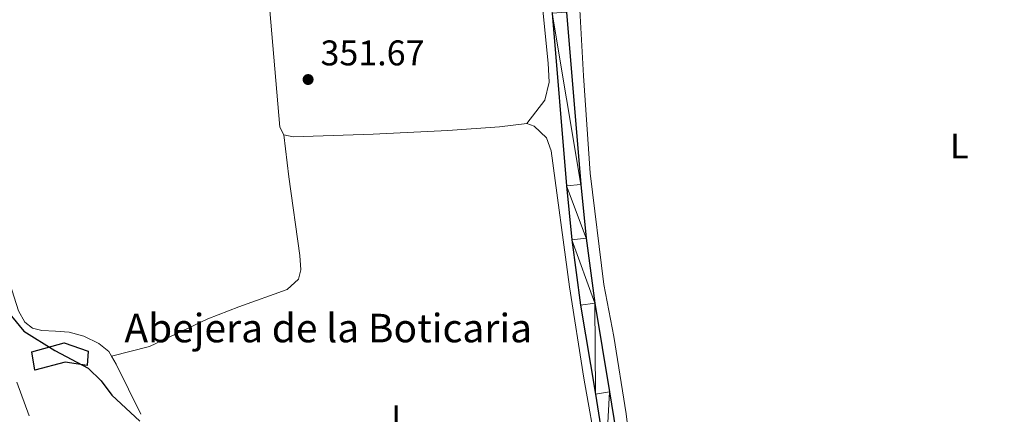
# Model space of a CAD drawing. Units: metres. Extents: x 583108 to 587599, y 703295 to 706320.
# Drawn here: x 584058 to 584334, y 705514 to 705625 of the extents above; entities that cross this region are included whole.
import ezdxf
from ezdxf.enums import TextEntityAlignment as Align

# ---------------------------------------------------------------- set-up
doc = ezdxf.new("R2010")
doc.units = ezdxf.units.M
doc.header["$MEASUREMENT"] = 0
doc.linetypes.add('DGN Style 3', pattern=[78.573628, 56.12402, -22.449608])
for name, color, linetype, lineweight in [('Carátula', 7, 'Continuous', 0), ('Edificios construcciones cerramientos', 7, 'Continuous', 0), ('Elementos auxiliares', 7, 'Continuous', 0), ('Entidades rústicas y varios', 7, 'Continuous', 0), ('Relieve y altimetría', 7, 'Continuous', 0), ('Textos de rotulación', 7, 'Continuous', 0), ('Viales y ferrocarril', 7, 'Continuous', 0)]:
    doc.layers.add(name, color=color, linetype=linetype, lineweight=lineweight)
doc.styles.add('Style-arial', font='arial.shx', dxfattribs={"bigfont": 'arialbig.shx'})
doc.styles.add('Style-Arial Narrow', font='txt')

# ---------------------------------------------------------------- blocks, each defined once
blk = doc.blocks.new('5PATER')
at = {"layer": 'Relieve y altimetría', "linetype": 'Continuous', "lineweight": 0}
h = blk.add_hatch(color=250, dxfattribs=at)
edge = h.paths.add_edge_path()
edge.add_ellipse((1.001171767711639e-08, 1.001171767711639e-08), major_axis=(-1.095731443231309, -1.110710700762829), ratio=0.999422240966032, start_angle=0, end_angle=360)

msp = doc.modelspace()

# ---------------------------------------------------------------- linework, layer by layer
at = {"layer": 'Carátula', "color": 7, "linetype": 'Continuous', "lineweight": 0}
msp.add_3dface([(583144.7050000001, 703295.298), (587599.3630000001, 703350.0970000001), (587562.8300000001, 706319.8840000001), (583108.172, 706265.085)], dxfattribs=at)
msp.add_3dface([(583144.7050000001, 703295.298), (587599.3630000001, 703350.0970000001), (587562.8300000001, 706319.8840000001), (583108.172, 706265.085)], dxfattribs=at)
at = {"layer": 'Edificios construcciones cerramientos', "color": 1, "linetype": 'DGN Style 3', "lineweight": 25}
msp.add_polyline3d([(584061.112, 705531.601, 351.927), (584070.2080000001, 705534.085, 351.927), (584076.923, 705531.764, 351.927), (584076.621, 705527.693, 351.927), (584070.4750000001, 705528.646, 351.745), (584061.9439999999, 705526.419, 351.38), (584061.112, 705531.601, 351.927)], dxfattribs=at)
at = {"layer": 'Edificios construcciones cerramientos', "color": 1, "linetype": 'Continuous', "lineweight": 0}
msp.add_polyline3d([(584061.112, 705531.601, 351.927), (584061.9439999999, 705526.419, 351.38), (584070.4750000001, 705528.646, 351.745), (584076.621, 705527.693, 351.927), (584076.923, 705531.764, 351.927), (584070.2080000001, 705534.085, 351.927)], close=True, dxfattribs=at)
at = {"layer": 'Elementos auxiliares', "color": 250, "linetype": 'Continuous', "lineweight": 0}
msp.add_3dface([(584012.3300000001, 703700.06), (583984.48, 706013.24), (587408.1200000001, 706055.4099999999), (587437.1100000001, 703742.19)], dxfattribs=at)
at = {"layer": 'Entidades rústicas y varios', "color": 92, "linetype": 'Continuous', "lineweight": 0, "extrusion": (-0.1294028889532371, -0.07619870931561883, 0.9886600270210131), "elevation": -128995.3639438846, "flags": 128}
msp.add_lwpolyline([(-311568.1641031893, 851585.9679294163), (-311583.7855082308, 851587.1798805408), (-311586.3455545194, 851587.1798805408)], dxfattribs=at)
at = {"layer": 'Entidades rústicas y varios', "color": 92, "linetype": 'Continuous', "lineweight": 0}
for points in [[(584131.7239999999, 705592.453, 351.928), (584130.652, 705594.618, 351.928), (584127.807, 705627.3049999999, 351.928), (584126.7550000001, 705645.5249999999, 351.928), (584128.7239999999, 705648.2620000001, 351.928), (584131.6540000001, 705649.2620000001, 351.928), (584163.764, 705650.7520000001, 351.928), (584198.1470000001, 705651.3570000001, 352.293), (584203.3260000001, 705651.604, 352.245)], [(584203.3260000001, 705651.604, 352.245), (584203.754, 705633.1059999999, 352.119), (584205.8119999999, 705612.5660000001, 351.756), (584206.064, 705607.243, 351.756), (584204.8640000001, 705602.1869999999, 351.756), (584199.818, 705595.6610000001, 351.756)], [(584083.429, 705530.3, 351.2), (584082.658, 705531.612, 351.2), (584079.9110000001, 705533.8670000001, 351.2), (584075.689, 705535.932, 351.018), (584071.5930000001, 705537.0449999999, 351.018), (584067.7590000001, 705537.402, 351.018), (584063.932, 705537.568, 350.653), (584061.284, 705538.202, 350.653), (584059.176, 705539.9029999999, 350.653), (584057.3559999999, 705543.047, 350.653), (584051.791, 705560.4550000001, 350.471), (584047.0560000001, 705580.3260000001, 350.653), (584045.557, 705586.9680000001, 351.018), (584038.459, 705607.5290000001, 351.2), (584035.9580000001, 705615.621, 351.2), (584032.523, 705629.1300000001, 351.2)], [(584214.723, 705627.5079999999, 351.763), (584215.6810000001, 705608.9750000001, 351.763), (584217.5320000001, 705581.7110000001, 351.4), (584221.4380000001, 705550.4550000001, 351.218), (584224.1969999999, 705535.871, 351.4), (584227.712, 705514.1699999999, 351.218), (584228.9890000001, 705503.497, 351.218), (584230.892, 705477.899, 350.674), (584231.396, 705474.9610000001, 349.948), (584232.0560000001, 705473.361, 349.585), (584234.7660000001, 705471.6229999999, 349.403), (584239.547, 705470.7479999999, 349.04), (584250.155, 705470.882, 348.859), (584255.237, 705471.2520000001, 348.859), (584272.908, 705472.378, 350.129), (584308.797, 705473.788, 350.855), (584320.97, 705474.104, 350.855), (584342.696, 705474.8600000001, 351.581), (584363.783, 705476.3600000001, 352.307), (584379.28, 705476.9539999999, 352.307), (584400.6070000001, 705478.413, 352.307), (584417.388, 705478.9920000001, 352.669), (584422.7069999999, 705479.416, 352.851), (584431.693, 705480.885, 353.012)], [(584131.7239999999, 705592.453, 351.928), (584134.3219999999, 705591.8659999999, 351.928), (584156.8019999999, 705592.6699999999, 351.928), (584177.6980000001, 705593.663, 351.928), (584192.1440000001, 705594.6910000001, 351.928), (584199.818, 705595.6610000001, 351.756)], [(584199.818, 705595.6610000001, 351.756), (584201.8940000001, 705594.8770000001, 351.756), (584205.3670000001, 705591.618, 351.756), (584206.679, 705587.9979999999, 351.756), (584211.784, 705549.798, 351.574), (584215.8400000001, 705524.132, 351.574), (584219.635, 705502.6470000001, 351.574), (584219.3999999999, 705498.4920000001, 351.574), (584217.2690000001, 705495.5430000001, 351.574), (584215.1440000001, 705490.9199999999, 351.393), (584215.435, 705487.0449999999, 351.393), (584219.977, 705477.7990000001, 351.393), (584220.7550000001, 705472.756, 351.393), (584220.7350000001, 705467.693, 351.393), (584220.1799999999, 705462.692, 351.211), (584218.4040000001, 705453.395, 351.03), (584217.9340000001, 705448.054, 350.848), (584217.5959999999, 705437.6529999999, 350.848), (584217.4809999999, 705427.4480000001, 350.485), (584216.8500000001, 705422.4070000001, 350.485), (584211.98, 705417.936, 350.123)], [(584131.7239999999, 705592.453, 351.928), (584133.145, 705580.6950000001, 351.928), (584136.182, 705558.621, 351.381), (584136.4990000001, 705554.6170000001, 351.381), (584135.8189999999, 705551.9199999999, 351.563), (584132.7080000001, 705549.051, 351.563), (584119.0989999999, 705544.226, 351.563), (584110.463, 705540.801, 351.381), (584094.081, 705533.0220000001, 351.199), (584083.429, 705530.3, 351.2)]]:
    msp.add_polyline3d(points, dxfattribs=at)
at = {"layer": 'Relieve y altimetría', "color": 30, "linetype": 'Continuous', "lineweight": 30, "elevation": 350, "flags": 128}
msp.add_lwpolyline([(584055.4539999999, 705541.567), (584058.8489999999, 705537.3219999999), (584067.507, 705531.9210000001), (584076.908, 705526.942), (584080.503, 705523.462), (584083.496, 705519.4280000001), (584091.371, 705512.146)], dxfattribs=at)
at = {"layer": 'Relieve y altimetría', "color": 30, "linetype": 'Continuous', "lineweight": 0, "elevation": 345, "flags": 128}
msp.add_lwpolyline([(584056.9210000001, 705523.0959999999), (584060.345, 705513.5970000001)], dxfattribs=at)
at = {"layer": 'Viales y ferrocarril', "color": 250, "linetype": 'Continuous', "lineweight": 25}
for points in [[(584206.9410000001, 705626.565, 352.42), (584210.9199999999, 705578.1880000001, 352.1), (584212.486, 705562.946, 352.062), (584214.8630000001, 705544.632, 351.875), (584219.0349999999, 705519.6410000001, 351.875), (584221.9820000001, 705501.382, 351.531)], [(584210.967, 705626.8589999999, 352.42), (584214.94, 705578.5590000001, 352.1), (584216.496, 705563.412, 352.062), (584218.8559999999, 705545.2239999999, 351.875), (584223.0179999999, 705520.294, 351.875), (584225.9850000001, 705501.9140000001, 351.531)]]:
    msp.add_polyline3d(points, dxfattribs=at)

# ---------------------------------------------------------------- block references
at = {"layer": 'Relieve y altimetría', "color": 250, "linetype": 'Continuous', "lineweight": 0}
msp.add_blockref('5PATER', (584138.5279999999, 705607.9680000001, 351.673), dxfattribs=at)

# ---------------------------------------------------------------- texts
at = {"layer": 'Entidades rústicas y varios', "color": 92, "linetype": 'Continuous', "lineweight": 0, "style": 'Style-Arial Narrow'}
for p in [(584321.0231597833, 705589.3230009999, 352.333), (584164.3881597833, 705513.021001, 351.251)]:
    msp.add_text('L', height=7.000002, dxfattribs=at).set_placement(p, align=Align.MIDDLE_CENTER)
at = {"layer": 'Textos de rotulación', "color": 250, "linetype": 'Continuous', "lineweight": 0, "style": 'Style-arial'}
for s, height, p in [('351.67', 7.000002, (584142.0050000001, 705611.942, 351.673)), ('Abejera de la Boticaria', 7.999998000000001, (584087.0519999999, 705534.233, 351.13))]:
    msp.add_text(s, height=height, dxfattribs=at).set_placement(p)

# ---------------------------------------------------------------- meshes
at = {"layer": 'Viales y ferrocarril', "color": 45, "linetype": 'Continuous', "lineweight": 0}
mesh = msp.add_polyface(dxfattribs=at)
corners = [(584195.9179999998, 704354.0360000001, 348.2220000000087), (584199.6599999999, 704366.5329999998, 347.5099999999901), (584201.6170000001, 704372.5220000001, 347.4530000000055), (584209.271, 704405.3250000002, 346.7810000000057), (584230.5110000002, 704496.0759999999, 345.4269999999924), (584236.662, 704525.2239999999, 345.1559999999968), (584239.3590000002, 704540.3260000001, 345.3429999999894), (584242.1019999997, 704554.8970000003, 344.9800000000043), (584245.152, 704569.3729999999, 344.9800000000131), (584247.2450000001, 704580.72, 344.6169999999998), (584248.0250000001, 704585.906, 344.6169999999897), (584249.5349999999, 704610.6340000001, 344.2540000000016), (584250.1900000002, 704636.5700000001, 343.7099999999756), (584251.288, 704649.949, 343.3470000000003), (584254.436, 704665.3859999997, 343.1650000000038), (584258.5619999999, 704684.6540000001, 342.0769999999802), (584261.8929999999, 704700.2520000001, 341.7380000000038), (584264.2050000001, 704711.0789999999, 341.502999999998), (584264.3559999999, 704712.4429999997, 341.5099999999973), (584264.76, 704716.0800000001, 341.5320000000124), (584265.6359999999, 704727.7509999999, 341.7140000000042), (584265.5509999997, 704737.0500000003, 341.8030000000118), (584263.6399999999, 704757.091, 343.1480000000111), (584262.7820000001, 704766.2199999997, 343.3470000000007), (584262.8350000002, 704773.8019999999, 343.3469999999862), (584263.3530000001, 704777.2639999997, 343.3469999999944), (584264.2930000001, 704781.3659999999, 343.3470000000033), (584267.5420000004, 704790.5349999999, 343.5279999999818), (584269.6409999998, 704794.8330000001, 343.5280000000009), (584274.9680000003, 704804.5689999999, 343.7099999999994), (584287.308, 704823.297, 343.5279999999959), (584295.6739999999, 704837.462, 343.6629999999948), (584300.3800000001, 704845.4299999997, 343.7390000000043), (584309.8389999997, 704861.4439999997, 343.8910000000018), (584311.757, 704865.149, 343.9990000000015), (584314.4090000002, 704871.1200000001, 344.411999999989), (584316.885, 704876.6910000001, 344.7979999999931), (584318.517, 704880.952, 344.9270000000043), (584319.1810000001, 704882.686, 344.9799999999989), (584321.0639999998, 704888.8200000001, 344.7980000000161), (584322.203, 704894.1669999999, 344.797999999994), (584324.5530000001, 704908.021, 344.8930000000061), (584326.558, 704926.7960000001, 344.7979999999953), (584327.6240000003, 704946.571, 344.0059999999862), (584327.8979999998, 704959.4450000001, 343.8910000000086), (584327.2979999997, 704972.4469999999, 343.8910000000005), (584327.104, 704975.4650000001, 344.041999999996), (584326.9709999999, 704977.5449999999, 344.0419999999899), (584325.2939999998, 705003.7690000001, 345.4660000000208), (584322.696, 705045.098, 347.9270000000109), (584321.392, 705063.2339999999, 348.4280000000052), (584320.6560000002, 705070.6309999998, 348.4279999999901), (584320.186, 705083.4750000003, 348.6089999999976), (584318.9209999999, 705108.5830000001, 347.339000000001), (584317.351, 705127.4920000001, 346.069), (584314.6100000001, 705144.4639999999, 345.6289999999973), (584311.162, 705161.2139999999, 344.9799999999975), (584308.7760000001, 705171.3, 344.9800000000025), (584308.2420000001, 705173.5590000001, 344.9800000000028), (584307.1499999999, 705178.26, 344.8510000000118), (584303.557, 705193.7309999999, 344.4300000000045), (584302.1200000001, 705198.8439999998, 344.0729999999913), (584300.4840000002, 705202.8429999999, 343.7099999999896), (584295.8770000003, 705211.2990000001, 343.7099999999991), (584289.2660000001, 705220.8449999997, 343.7100000000022), (584288.3659999999, 705222.2380000001, 343.7450000000007), (584284.1099999999, 705228.834, 343.9140000000036), (584280.1089999999, 705235.037, 344.0729999999973), (584264.8509999998, 705260.7860000003, 344.2090000000008), (584260.6959999998, 705268.611, 344.5980000000142), (584256.534, 705277.5220000001, 344.9849999999956), (584251.469, 705289.5079999999, 345.3430000000055), (584249.4280000001, 705295.1039999998, 345.7059999999972), (584247.6329999999, 705303.5449999999, 346.0690000000073), (584246.9439999997, 705312.0320000001, 346.068999999995), (584247.0630000001, 705316.361, 346.2590000000067), (584247.7249999999, 705320.915, 346.4320000000099), (584250.3940000001, 705332.6950000001, 346.4319999999919), (584251.0220000001, 705337.4239999999, 346.43200000001), (584251.0900000001, 705341.328, 346.4320000000039), (584250.5530000001, 705349.3589999999, 346.4319999999983), (584248.2919999999, 705358.129, 346.4319999999818), (584243.4489999998, 705371.1950000001, 346.7939999999962), (584239.146, 705380.264, 347.1570000000158), (584233.0249999997, 705393.2409999999, 347.0269999999985), (584228.9639999999, 705402.514, 347.3389999999884), (584227.8700000001, 705407.0539999998, 347.7019999999991), (584226.7849999999, 705412.3770000001, 347.702000000004), (584226.2339999999, 705417.1880000001, 347.8829999999872), (584226.0509999997, 705424.2110000001, 347.8830000000034), (584226.1949999998, 705429.926, 348.2459999999967), (584228.3300000001, 705454.585, 349.3349999999937), (584228.7490000001, 705465.655, 349.8820000000121), (584228.044, 705482.298, 350.8199999999841), (584225.9849999999, 705501.9140000001, 351.5310000000248), (584223.0179999999, 705520.2940000002, 351.8750000000046), (584218.8559999999, 705545.2239999997, 351.8750000000028), (584216.496, 705563.412, 352.0619999999925), (584214.94, 705578.5589999999, 352.1000000000082), (584210.9669999997, 705626.8589999999, 352.4200000000089), (584207.1600000001, 705686.2139999999, 352.7819999999919), (584204.4950000001, 705712.604, 353.4729999999926), (584202.646, 705734.3719999997, 353.508000000005), (584202.054, 705752.014, 353.5079999999942), (584202.1329999999, 705771.135, 353.6900000000075), (584204.1170000001, 705793.3400000001, 353.8709999999879), (584207.378, 705820.712, 354.0530000000001), (584209.479, 705833.0619999997, 353.871000000002), (584210.6910000001, 705837.743, 353.8709999999998), (584212.8260000001, 705844.578, 353.8709999999945), (584217.6529999999, 705857.4210000001, 353.8710000000028), (584229.8019999999, 705884.54, 354.1910000000025), (584241.1640000003, 705910.5470000003, 354.4159999999883), (584252.699, 705936.023, 354.4159999999912), (584254.5789999999, 705940.1729999997, 354.4159999999932), (584258.953, 705948.9750000001, 354.5009999999864), (584269.277, 705968.0379999997, 354.5899999999997), (584270.977, 705971.875, 354.5900000000062), (584273.1340000001, 705976.506, 354.6069999999921), (584274.1059999999, 705980.3619999997, 354.620999999998), (584274.577, 705983.4829999998, 354.6319999999992), (584274.5079999999, 705986.7759999998, 354.6429999999933), (584274.324, 705995.7390000001, 354.7289999999942), (584273.125, 706016.7949999997, 354.71499999999), (584268.321, 706016.736, 354.7149999999838), (584269.527, 705995.5549999999, 354.7289999999987), (584269.703, 705986.9889999998, 354.6429999999908), (584269.129, 705981.6960000002, 354.5900000000052), (584266.9890000001, 705974.7239999999, 354.5900000000034), (584264.9650000001, 705970.162, 354.5900000000014), (584254.692, 705951.1899999997, 354.5009999999931), (584250.2420000001, 705942.2350000001, 354.4159999999927), (584247.392, 705935.9419999998, 354.4160000000037), (584236.791, 705912.53, 354.415999999987), (584225.358, 705886.4890000001, 354.1909999999946), (584213.899, 705858.9070000001, 353.8709999999927), (584209.007, 705845.892, 353.8709999999926), (584206.808, 705838.8520000002, 353.8710000000066), (584205.5279999999, 705833.908, 353.870999999996), (584203.382, 705821.2899999998, 354.0529999999868), (584200.1019999997, 705793.7589999998, 353.8709999999918), (584198.0970000001, 705771.324, 353.689999999997), (584198.017, 705751.9550000001, 353.5080000000032), (584198.615, 705734.1340000001, 353.5079999999942), (584200.476, 705712.2309999999, 353.4730000000018), (584203.1370000001, 705685.882, 352.7820000000095), (584206.9409999999, 705626.5650000002, 352.4200000000117), (584210.9199999999, 705578.1879999998, 352.1000000000095), (584212.486, 705562.946, 352.0620000000116), (584214.8630000004, 705544.632, 351.8749999999994), (584219.0349999999, 705519.6410000001, 351.8749999999854), (584221.9820000001, 705501.3819999998, 351.5310000000063), (584224.0160000001, 705482.0019999999, 350.8199999999938), (584224.7090000003, 705465.646, 349.8819999999908), (584224.3, 705454.8360000001, 349.3350000000148), (584222.1630000002, 705430.152, 348.245999999982), (584222.0129999998, 705424.21, 347.8830000000123), (584222.2039999999, 705416.906, 347.8829999999934), (584222.7949999999, 705411.744, 347.701999999997), (584223.929, 705406.1779999998, 347.701999999992), (584225.1240000001, 705401.2220000001, 347.3389999999919), (584229.3500000001, 705391.5700000001, 347.0269999999957), (584235.497, 705378.538, 347.1569999999891), (584239.726, 705369.6259999999, 346.7939999999981), (584244.435, 705356.9209999999, 346.432000000002), (584246.551, 705348.7150000001, 346.4319999999894), (584247.051, 705341.229, 346.431999999989), (584246.9899999998, 705337.7259999998, 346.4320000000123), (584246.4169999997, 705333.409, 346.4320000000086), (584243.753, 705321.6529999999, 346.4320000000021), (584243.034, 705316.7080000001, 346.2590000000044), (584242.9029999999, 705311.9240000001, 346.0690000000084), (584243.631, 705302.96, 346.0689999999949), (584245.5389999999, 705293.9880000001, 345.7060000000096), (584247.712, 705288.03, 345.3430000000077), (584252.845, 705275.882, 344.9849999999913), (584257.0830000001, 705266.81, 344.5979999999821), (584261.3300000003, 705258.81, 344.2089999999981), (584276.6759999997, 705232.913, 344.0730000000158), (584285.9099999999, 705218.6009999998, 343.7100000000077), (584286.8870000001, 705217.189, 343.7099999999946), (584292.436, 705209.1780000001, 343.7099999999991), (584296.8330000001, 705201.108, 343.7099999999914), (584298.297, 705197.53, 344.0730000000079), (584299.646, 705192.7280000001, 344.4300000000023), (584304.3120000002, 705172.638, 344.9799999999943), (584307.22, 705160.3430000001, 344.9800000000011), (584310.639, 705143.7350000001, 345.6290000000095), (584313.3410000002, 705127.003, 346.0689999999913), (584314.8929999997, 705108.315, 347.3390000000145), (584316.1529999997, 705083.2999999998, 348.6090000000124), (584316.6270000001, 705070.358, 348.4280000000025), (584317.3700000001, 705062.8900000001, 348.4280000000036), (584318.6689999998, 705044.8270000003, 347.9270000000014), (584321.2699999998, 705003.4510000001, 345.4660000000151), (584324.2609999997, 704972.1289999997, 343.8910000000083), (584324.743, 704959.4650000001, 343.8909999999916), (584324.0549999997, 704946.8530000001, 344.0060000000024), (584322.538, 704927.166, 344.7979999999934), (584320.5530000001, 704908.574, 344.8929999999964), (584318.2380000001, 704894.9259999997, 344.7980000000084), (584317.1529999999, 704889.835, 344.797999999996), (584315.3630000001, 704884.0020000001, 344.9799999999947), (584313.1529999999, 704878.2339999999, 344.7979999999934), (584308.1170000001, 704866.8990000002, 343.9989999999987), (584306.3060000001, 704863.4010000001, 343.8910000000002), (584283.8829999997, 704825.436, 343.5280000000055), (584271.506, 704806.652, 343.7099999999958), (584266.0549999997, 704796.689, 343.5280000000069), (584263.814, 704792.101, 343.528000000006), (584260.4099999999, 704782.4950000001, 343.3470000000042), (584259.3840000001, 704778.0150000001, 343.3469999999883), (584258.801, 704774.1170000001, 343.3469999999837), (584258.744, 704766.0449999999, 343.346999999994), (584259.621, 704756.7110000001, 343.1479999999968), (584261.5309999997, 704736.689, 341.8030000000102), (584262.294, 704727.6529999997, 341.7140000000056), (584262.01, 704716.6059999999, 341.5320000000041), (584261.2019999998, 704711.6699999999, 341.5030000000007), (584260.581, 704709.0560000001, 341.5600000000081), (584258.824, 704701.6510000001, 341.7230000000025), (584255.014, 704685.5900000001, 342.0769999999986), (584250.4920000001, 704666.2489999998, 343.1649999999854), (584247.2849999999, 704650.52, 343.3469999999965), (584246.1580000003, 704636.7870000002, 343.7099999999949), (584245.5020000001, 704610.8090000001, 344.2540000000049), (584244.0069999998, 704586.331, 344.6170000000148), (584243.263, 704581.3869999999, 344.6169999999982), (584241.192, 704570.156, 344.9800000000033), (584238.1429999999, 704555.6869999999, 344.979999999998), (584235.3999999999, 704541.1129999997, 345.3429999999947), (584232.327, 704526.432, 345.1560000000034), (584225.8739999998, 704497.9499999997, 345.4269999999934), (584203.696, 704406.5290000001, 346.7810000000015), (584196.125, 704374.462, 347.4529999999758), (584194.6440000001, 704369.6939999999, 347.5100000000045), (584189.3829999999, 704356.4299999999, 347.6750000000017)]
mesh.append_faces([[corners[k] for k in face] for face in [(1, 236, 0), (125, 123, 124)]], dxfattribs={"vtx0": -1, "color": 45})
mesh.append_faces([[corners[k] for k in face] for face in [(236, 1, 235), (235, 2, 234), (233, 4, 232), (232, 5, 231), (231, 6, 230), (230, 7, 229), (229, 7, 228), (170, 75, 169), (76, 169, 75), (169, 76, 168), (75, 171, 74), (123, 125, 122), (137, 109, 136), (136, 109, 135), (135, 110, 134), (134, 112, 133), (133, 112, 132), (132, 113, 131), (131, 115, 130), (130, 115, 129), (129, 117, 128), (122, 126, 121), (121, 126, 120), (127, 120, 126), (120, 127, 119), (105, 140, 104), (140, 106, 139), (139, 107, 138), (104, 142, 103), (103, 142, 102), (102, 144, 101), (101, 145, 100), (100, 145, 99), (99, 146, 98), (98, 147, 97), (97, 148, 96), (96, 150, 95), (95, 151, 94), (94, 152, 93), (93, 153, 92), (92, 153, 91), (91, 154, 90), (90, 156, 89), (89, 156, 88), (88, 158, 87), (87, 159, 86), (86, 159, 85), (85, 161, 84), (84, 162, 83), (83, 163, 82), (82, 164, 81), (81, 165, 80), (80, 165, 79), (74, 171, 73), (73, 172, 72), (72, 174, 71), (71, 175, 70), (70, 175, 69), (69, 177, 68), (68, 178, 67), (67, 178, 66), (66, 179, 65), (65, 179, 64), (64, 180, 63), (63, 181, 62), (62, 182, 61), (61, 183, 60), (60, 184, 59), (59, 185, 58), (58, 185, 57), (57, 186, 56), (56, 187, 55), (55, 188, 54), (54, 188, 53), (53, 189, 52), (52, 190, 51), (51, 192, 50), (50, 192, 49), (49, 193, 48), (48, 194, 47), (47, 195, 46), (46, 195, 45), (45, 195, 44), (44, 197, 43), (43, 198, 42), (42, 199, 41), (41, 199, 40), (40, 201, 39), (168, 77, 167), (78, 167, 77), (212, 24, 211), (211, 26, 210), (26, 211, 25), (24, 213, 23), (23, 214, 22), (22, 215, 21), (21, 215, 20), (210, 27, 209), (209, 27, 208), (208, 29, 207), (207, 29, 206), (206, 32, 205), (205, 34, 204), (204, 35, 203), (203, 37, 202), (202, 38, 201), (223, 13, 222), (12, 225, 11), (11, 226, 10), (227, 9, 226), (222, 15, 221), (15, 222, 14), (221, 16, 220), (220, 16, 219), (219, 17, 218), (20, 217, 19), (217, 20, 216), (19, 217, 18), (218, 18, 217)]], dxfattribs={"vtx0": -1, "vtx1": -1, "color": 45})
mesh.append_faces([[corners[k] for k in face] for face in [(235, 1, 2), (234, 2, 3), (3, 233, 234), (233, 3, 4), (232, 4, 5), (231, 5, 6), (230, 6, 7), (228, 7, 8), (75, 170, 171), (122, 125, 126), (107, 137, 138), (137, 107, 108), (137, 108, 109), (135, 109, 110), (134, 110, 111), (134, 111, 112), (132, 112, 113), (131, 113, 114), (131, 114, 115), (129, 115, 116), (129, 116, 117), (128, 117, 118), (127, 118, 119), (118, 127, 128), (140, 105, 106), (104, 140, 141), (139, 106, 107), (104, 141, 142), (102, 142, 143), (102, 143, 144), (101, 144, 145), (99, 145, 146), (98, 146, 147), (97, 147, 148), (96, 148, 149), (96, 149, 150), (95, 150, 151), (94, 151, 152), (93, 152, 153), (91, 153, 154), (90, 154, 155), (90, 155, 156), (88, 156, 157), (88, 157, 158), (87, 158, 159), (85, 159, 160), (85, 160, 161), (84, 161, 162), (83, 162, 163), (82, 163, 164), (81, 164, 165), (79, 165, 166), (79, 166, 167), (168, 76, 77), (73, 171, 172), (72, 172, 173), (72, 173, 174), (71, 174, 175), (69, 175, 176), (69, 176, 177), (68, 177, 178), (66, 178, 179), (64, 179, 180), (63, 180, 181), (62, 181, 182), (61, 182, 183), (60, 183, 184), (59, 184, 185), (57, 185, 186), (56, 186, 187), (55, 187, 188), (53, 188, 189), (52, 189, 190), (51, 190, 191), (51, 191, 192), (49, 192, 193), (48, 193, 194), (47, 194, 195), (44, 195, 196), (44, 196, 197), (43, 197, 198), (42, 198, 199), (40, 199, 200), (40, 200, 201), (167, 78, 79), (24, 212, 213), (211, 24, 25), (23, 213, 214), (22, 214, 215), (20, 215, 216), (210, 26, 27), (208, 27, 28), (208, 28, 29), (206, 29, 30), (206, 30, 31), (206, 31, 32), (205, 32, 33), (205, 33, 34), (204, 34, 35), (203, 35, 36), (203, 36, 37), (202, 37, 38), (201, 38, 39), (13, 223, 224), (12, 224, 225), (224, 12, 13), (222, 13, 14), (11, 225, 226), (227, 8, 9), (8, 227, 228), (226, 9, 10), (221, 15, 16), (219, 16, 17), (218, 17, 18)]], dxfattribs={"vtx0": -1, "vtx2": -1, "color": 45})

doc.saveas('drawing.dxf')
